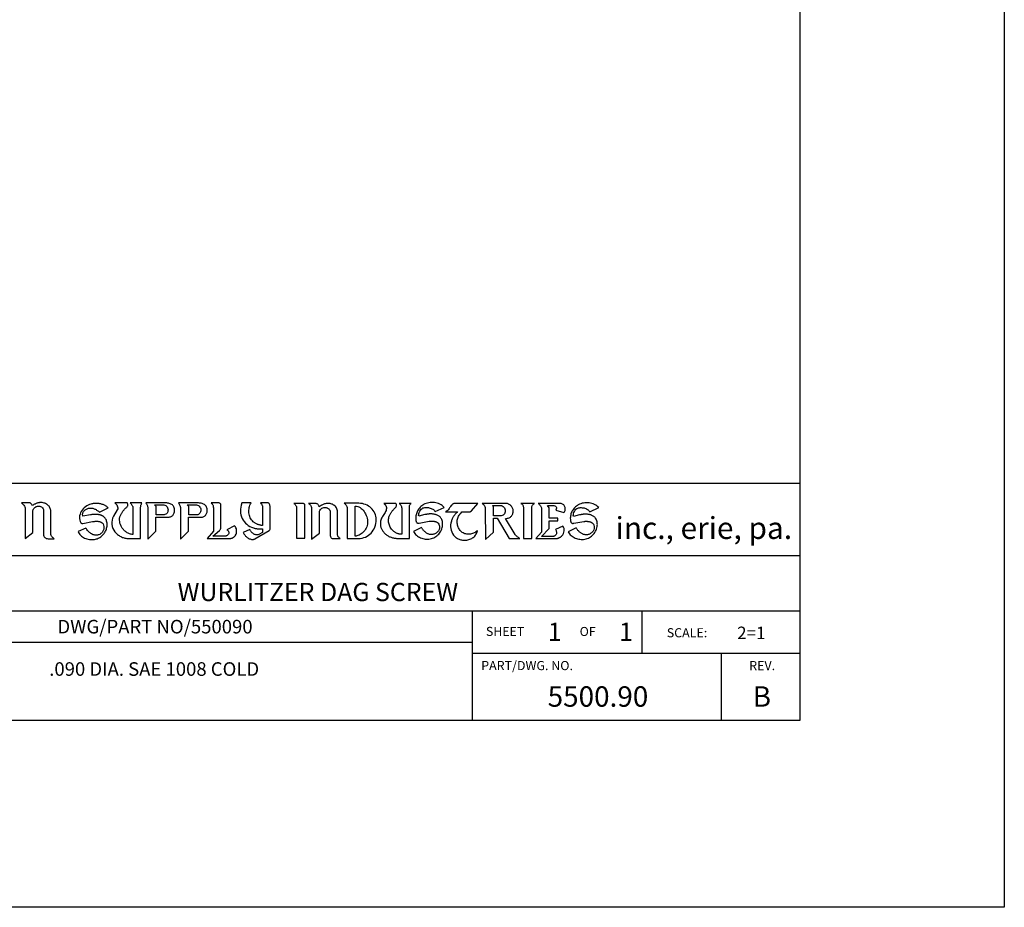
# Model space of a CAD drawing. Extents: x 0 to 5.53, y 0 to 4.25.
# Drawn here: x 3.42 to 5.53, y 0 to 1.9 of the extents above; entities that cross this region are included whole.
import ezdxf
from ezdxf.enums import TextEntityAlignment as Align

# ---------------------------------------------------------------- set-up
doc = ezdxf.new("R2010")
doc.units = 0
doc.header["$LTSCALE"] = 0.25
doc.header["$MEASUREMENT"] = 0
doc.layers.get('0').update_dxf_attribs({"linetype": 'CONTINUOUS'})
doc.layers.add('3', color=3, linetype='CONTINUOUS')
doc.layers.add('4', color=4, linetype='CONTINUOUS')
doc.styles.add('SIMPLEX', font='SIMPLEX.shx')
doc.styles.add('T', font='ROMI____.PFB')

msp = doc.modelspace()

# ---------------------------------------------------------------- linework, layer by layer
for p, q in [((2.515464, 0.908), (5.0875, 0.908)), ((3.023454, 0.753426), (5.0875, 0.753426)), ((3.023454, 0.634457), (5.0875, 0.634457)), ((4.386742, 0.4), (4.386742, 0.634457)), ((4.750002, 0.544419), (4.750002, 0.634457)), ((3.023454, 0.567461), (4.386742, 0.567461)), ((4.386742, 0.544419), (5.0875, 0.544419)), ((4.919877, 0.4), (4.919877, 0.544419))]:
    msp.add_line(p, q)
at = {"layer": '4'}
for p, q in [((5.525, 4.25), (5.525, 0)), ((5.0875, 3.85), (5.0875, 0.4)), ((5.0875, 0.4), (0.4375, 0.4)), ((5.525, 0), (0, 0))]:
    msp.add_line(p, q, dxfattribs=at)
at = {"layer": '4', "color": 4, "linetype": 'Continuous'}
for points in [[(3.491516, 0.789262), (3.490359, 0.789985), (3.48913, 0.790853), (3.487828, 0.791938), (3.486671, 0.793167), (3.485586, 0.794541), (3.484718, 0.796204), (3.48414, 0.798012), (3.483923, 0.800109), (3.483923, 0.848054), (3.483778, 0.850079), (3.483489, 0.851959), (3.482911, 0.853767), (3.482187, 0.85543), (3.48132, 0.857094), (3.480235, 0.85854), (3.479006, 0.859914), (3.477632, 0.861216), (3.476185, 0.862373), (3.474594, 0.863385), (3.472931, 0.864253), (3.471268, 0.865048), (3.46946, 0.865627), (3.467652, 0.866061), (3.465772, 0.866422), (3.463892, 0.866567), (3.46259, 0.866567), (3.461288, 0.866567), (3.460059, 0.866422), (3.458757, 0.866278), (3.457528, 0.866061), (3.456226, 0.865699), (3.454997, 0.865337), (3.453768, 0.864976), (3.452538, 0.86447), (3.451381, 0.863963), (3.450224, 0.863385), (3.449067, 0.862806), (3.44791, 0.862083), (3.446826, 0.861432), (3.445741, 0.860709), (3.444728, 0.859914), (3.444294, 0.860926), (3.443716, 0.862011), (3.442921, 0.863023), (3.442053, 0.863963), (3.441185, 0.864759), (3.440317, 0.86541), (3.439522, 0.865844), (3.438943, 0.865988), (3.421226, 0.865988), (3.422311, 0.864976), (3.42354, 0.863819), (3.424914, 0.862445), (3.426216, 0.860854), (3.427445, 0.859046), (3.428385, 0.857166), (3.429108, 0.855069), (3.429325, 0.852899), (3.429325, 0.789335), (3.445596, 0.802496), (3.445596, 0.848488), (3.445668, 0.849645), (3.445885, 0.85073), (3.446319, 0.851742), (3.446826, 0.852755), (3.447404, 0.853767), (3.448127, 0.854635), (3.448995, 0.855503), (3.449863, 0.856298), (3.450875, 0.856949), (3.451888, 0.857527), (3.452972, 0.858106), (3.454057, 0.858468), (3.455214, 0.858829), (3.456371, 0.858974), (3.457456, 0.859118), (3.458613, 0.859046), (3.460421, 0.858757), (3.462156, 0.858178), (3.46382, 0.857383), (3.465266, 0.856298), (3.466495, 0.854996), (3.467435, 0.853478), (3.468014, 0.85167), (3.468231, 0.849645), (3.468231, 0.798302), (3.468448, 0.796421), (3.469026, 0.794686), (3.469894, 0.793167), (3.471123, 0.791866), (3.47257, 0.790781), (3.474233, 0.789913), (3.476041, 0.789407), (3.477993, 0.789262), (3.491516, 0.789262)], [(4.65679, 0.85572), (4.654837, 0.857744), (4.65274, 0.859552), (4.650354, 0.861143), (4.647823, 0.862589), (4.645147, 0.863747), (4.642399, 0.864687), (4.639507, 0.86541), (4.636542, 0.865916), (4.633505, 0.866133), (4.630467, 0.866205), (4.62743, 0.866061), (4.624393, 0.865627), (4.621428, 0.864976), (4.618535, 0.864108), (4.615787, 0.863023), (4.613112, 0.861722), (4.611087, 0.860492), (4.609207, 0.859118), (4.607399, 0.857672), (4.605736, 0.856081), (4.604145, 0.854346), (4.602698, 0.852465), (4.601324, 0.850585), (4.600167, 0.84856), (4.599083, 0.846463), (4.598143, 0.844294), (4.597419, 0.842124), (4.596841, 0.839883), (4.596407, 0.837569), (4.596118, 0.835254), (4.596045, 0.83294), (4.59619, 0.830626), (4.596262, 0.829397), (4.596407, 0.82824), (4.596552, 0.827011), (4.596841, 0.825854), (4.597275, 0.824769), (4.597781, 0.823756), (4.598576, 0.822961), (4.599517, 0.822382), (4.59995, 0.822165), (4.600384, 0.822021), (4.600891, 0.822021), (4.601324, 0.822021), (4.601831, 0.822021), (4.602337, 0.822093), (4.602915, 0.822238), (4.603566, 0.82231), (4.625044, 0.82607), (4.625984, 0.826215), (4.626996, 0.826287), (4.627936, 0.826432), (4.628949, 0.826432), (4.629889, 0.826504), (4.630901, 0.826504), (4.631841, 0.826432), (4.632854, 0.82636), (4.633794, 0.826287), (4.634806, 0.826143), (4.635746, 0.825998), (4.636686, 0.825781), (4.637626, 0.825564), (4.638567, 0.825347), (4.639507, 0.825058), (4.640374, 0.824697), (4.642544, 0.823539), (4.644352, 0.821949), (4.645653, 0.820068), (4.646593, 0.817899), (4.6471, 0.815657), (4.647172, 0.813271), (4.646883, 0.810884), (4.64616, 0.808498), (4.645436, 0.806979), (4.644641, 0.805533), (4.643629, 0.804231), (4.642544, 0.803002), (4.641387, 0.801845), (4.640085, 0.800833), (4.638639, 0.799965), (4.637193, 0.799169), (4.635674, 0.798519), (4.634155, 0.798085), (4.632492, 0.797723), (4.630901, 0.797506), (4.62931, 0.797434), (4.627647, 0.797578), (4.626056, 0.797868), (4.624465, 0.798374), (4.623163, 0.79888), (4.621934, 0.799459), (4.620705, 0.800037), (4.619548, 0.80076), (4.618391, 0.801483), (4.617306, 0.802279), (4.616294, 0.803147), (4.615209, 0.804087), (4.614269, 0.805027), (4.613329, 0.805967), (4.612389, 0.806979), (4.611521, 0.808064), (4.610653, 0.809149), (4.609858, 0.810234), (4.609062, 0.811318), (4.608339, 0.812475), (4.591128, 0.804087), (4.592502, 0.801845), (4.594093, 0.799748), (4.595828, 0.797795), (4.597709, 0.79606), (4.599733, 0.794397), (4.601903, 0.79295), (4.604217, 0.791649), (4.606531, 0.790564), (4.60899, 0.789624), (4.611521, 0.788828), (4.614124, 0.78825), (4.616727, 0.787888), (4.619331, 0.787671), (4.621934, 0.787671), (4.624537, 0.787816), (4.627141, 0.78825), (4.629744, 0.788828), (4.632275, 0.789696), (4.634662, 0.790709), (4.637048, 0.791938), (4.63929, 0.793384), (4.641459, 0.794975), (4.643412, 0.796711), (4.645292, 0.798591), (4.647027, 0.800616), (4.648546, 0.802785), (4.64992, 0.805027), (4.651149, 0.807413), (4.652089, 0.809872), (4.652885, 0.812403), (4.653463, 0.815006), (4.653753, 0.81761), (4.653897, 0.819634), (4.653825, 0.821659), (4.653608, 0.823684), (4.653246, 0.825637), (4.652668, 0.827589), (4.651945, 0.829469), (4.651077, 0.831277), (4.649992, 0.833013), (4.649125, 0.834097), (4.648184, 0.835182), (4.647172, 0.836122), (4.646087, 0.836918), (4.644858, 0.837713), (4.643629, 0.838436), (4.642327, 0.839015), (4.641025, 0.839593), (4.639651, 0.840027), (4.638277, 0.840461), (4.636831, 0.840823), (4.635385, 0.841112), (4.633938, 0.841329), (4.632492, 0.841474), (4.631046, 0.841618), (4.629672, 0.841691), (4.628804, 0.841691), (4.627864, 0.841691), (4.626996, 0.841691), (4.626128, 0.841618), (4.625261, 0.841546), (4.624393, 0.841474), (4.623525, 0.841401), (4.622657, 0.841257), (4.621717, 0.841112), (4.620849, 0.840967), (4.619982, 0.840823), (4.619114, 0.84075), (4.618246, 0.840606), (4.617378, 0.840461), (4.616438, 0.840317), (4.61557, 0.840172), (4.602626, 0.83699), (4.602409, 0.838219), (4.602554, 0.8401), (4.602988, 0.842414), (4.603855, 0.845017), (4.60494, 0.84762), (4.606386, 0.850079), (4.608122, 0.852104), (4.610074, 0.853622), (4.61181, 0.854418), (4.613618, 0.855069), (4.615498, 0.85543), (4.617451, 0.85572), (4.619403, 0.855792), (4.621428, 0.855647), (4.62338, 0.85543), (4.625333, 0.854996), (4.627285, 0.854418), (4.629093, 0.853695), (4.630829, 0.852827), (4.632492, 0.851887), (4.634011, 0.850802), (4.635457, 0.849573), (4.636686, 0.848271), (4.637699, 0.846897), (4.65679, 0.85572)]]:
    msp.add_lwpolyline(points, dxfattribs=at)
at = {"layer": '4', "linetype": 'Continuous'}
for points in [[(3.597532, 0.861505), (3.595869, 0.862156), (3.594206, 0.862734), (3.592542, 0.86324), (3.590807, 0.863674), (3.589071, 0.863963), (3.587336, 0.864253), (3.5856, 0.86447), (3.583865, 0.864614), (3.582057, 0.864687), (3.580321, 0.864687), (3.578513, 0.864614), (3.576778, 0.86447), (3.57497, 0.864253), (3.573234, 0.864036), (3.571499, 0.863674), (3.569763, 0.863313), (3.566726, 0.862373), (3.563761, 0.860999), (3.560941, 0.859408), (3.558193, 0.857455), (3.555662, 0.855286), (3.553275, 0.852827), (3.551178, 0.850224), (3.549298, 0.847476), (3.54778, 0.844583), (3.546623, 0.841546), (3.545755, 0.838509), (3.545393, 0.835399), (3.545465, 0.83229), (3.545972, 0.82918), (3.546984, 0.826143), (3.548575, 0.82325), (3.548937, 0.822816), (3.54937, 0.822455), (3.549804, 0.822165), (3.550311, 0.821876), (3.550817, 0.821732), (3.551323, 0.821659), (3.551902, 0.821659), (3.55248, 0.821804), (3.573017, 0.825709), (3.574174, 0.825926), (3.575332, 0.82607), (3.576561, 0.826287), (3.577718, 0.82636), (3.578947, 0.826504), (3.580104, 0.826577), (3.581261, 0.826577), (3.582491, 0.826577), (3.583648, 0.826504), (3.584805, 0.826432), (3.585962, 0.826287), (3.587119, 0.82607), (3.588204, 0.825781), (3.589361, 0.825492), (3.590445, 0.825058), (3.59153, 0.824624), (3.593989, 0.823106), (3.595797, 0.820936), (3.597026, 0.818405), (3.597749, 0.815513), (3.597821, 0.812475), (3.597315, 0.809366), (3.596303, 0.806473), (3.594784, 0.803798), (3.593699, 0.802568), (3.592615, 0.801339), (3.591313, 0.800326), (3.590011, 0.799386), (3.588637, 0.798519), (3.587119, 0.797795), (3.5856, 0.797289), (3.584009, 0.796855), (3.582129, 0.796638), (3.580249, 0.796638), (3.578441, 0.796783), (3.576561, 0.797217), (3.574825, 0.797723), (3.573017, 0.798446), (3.571354, 0.799314), (3.569691, 0.800326), (3.5681, 0.801483), (3.566581, 0.802713), (3.565135, 0.804087), (3.563761, 0.805533), (3.562532, 0.807052), (3.561302, 0.808643), (3.560218, 0.810306), (3.559278, 0.811969), (3.542573, 0.804376), (3.543441, 0.802207), (3.544525, 0.800109), (3.545972, 0.798229), (3.547635, 0.796421), (3.549515, 0.794758), (3.551612, 0.79324), (3.553854, 0.791866), (3.55624, 0.790636), (3.558771, 0.789624), (3.561375, 0.788756), (3.564123, 0.788033), (3.566798, 0.787599), (3.569546, 0.787237), (3.572294, 0.787165), (3.57497, 0.78731), (3.577646, 0.787599), (3.57967, 0.788033), (3.581623, 0.788611), (3.583575, 0.789262), (3.585456, 0.790058), (3.587263, 0.790998), (3.589071, 0.792083), (3.590735, 0.793167), (3.592398, 0.794469), (3.593916, 0.795771), (3.595435, 0.797217), (3.596809, 0.798735), (3.598111, 0.800399), (3.599268, 0.802062), (3.600352, 0.803798), (3.601293, 0.805605), (3.60216, 0.807486), (3.602956, 0.809583), (3.603534, 0.81168), (3.603968, 0.813777), (3.60433, 0.816019), (3.604474, 0.818188), (3.604474, 0.820358), (3.60433, 0.822527), (3.603968, 0.824697), (3.603534, 0.826577), (3.602956, 0.828385), (3.602233, 0.83012), (3.601365, 0.831856), (3.60028, 0.833374), (3.599051, 0.834821), (3.597604, 0.836122), (3.596086, 0.837207), (3.595435, 0.837641), (3.594712, 0.838075), (3.593989, 0.838436), (3.593266, 0.838798), (3.592542, 0.839159), (3.591747, 0.839449), (3.591024, 0.839666), (3.590228, 0.839883), (3.589433, 0.8401), (3.588637, 0.840317), (3.587842, 0.840461), (3.587047, 0.840606), (3.586251, 0.84075), (3.585456, 0.840823), (3.584588, 0.840967), (3.583792, 0.84104), (3.582997, 0.84104), (3.582201, 0.84104), (3.581406, 0.841112), (3.580611, 0.841112), (3.579815, 0.841112), (3.57902, 0.841184), (3.578152, 0.841184), (3.577284, 0.841184), (3.576416, 0.841184), (3.575548, 0.841112), (3.574536, 0.84104), (3.573596, 0.840967), (3.572584, 0.840895), (3.571499, 0.84075), (3.570414, 0.840533), (3.569257, 0.840317), (3.552697, 0.837279), (3.552263, 0.838798), (3.552046, 0.840244), (3.552118, 0.841763), (3.552335, 0.843209), (3.552842, 0.844655), (3.55342, 0.846029), (3.554288, 0.847403), (3.555228, 0.848633), (3.556313, 0.84979), (3.557542, 0.850947), (3.558844, 0.851887), (3.56029, 0.852755), (3.561809, 0.853478), (3.563327, 0.854129), (3.564918, 0.854563), (3.566581, 0.854852), (3.568028, 0.854924), (3.569546, 0.854924), (3.570993, 0.854779), (3.572439, 0.854563), (3.573885, 0.854273), (3.575332, 0.853839), (3.576706, 0.853333), (3.578079, 0.852755), (3.579453, 0.852104), (3.580827, 0.851381), (3.582129, 0.850658), (3.583431, 0.84979), (3.58466, 0.848922), (3.585889, 0.848054), (3.587119, 0.847114), (3.588276, 0.846174), (3.607005, 0.854996), (3.605993, 0.856009), (3.604908, 0.857021), (3.603824, 0.857961), (3.602594, 0.858757), (3.601365, 0.859552), (3.600136, 0.860275), (3.598834, 0.860926), (3.597532, 0.861505)], [(3.654064, 0.865916), (3.656089, 0.863747), (3.656956, 0.862517), (3.65768, 0.861288), (3.65833, 0.860131), (3.658837, 0.859046), (3.65927, 0.857889), (3.65956, 0.856732), (3.659704, 0.855575), (3.659777, 0.854346), (3.659777, 0.798157), (3.657969, 0.798374), (3.656161, 0.798735), (3.654425, 0.799169), (3.65269, 0.799748), (3.651027, 0.800471), (3.649363, 0.801194), (3.6477, 0.802062), (3.646181, 0.803002), (3.644663, 0.804087), (3.643217, 0.805172), (3.641843, 0.806401), (3.640541, 0.807703), (3.639239, 0.809004), (3.638082, 0.81045), (3.636997, 0.811969), (3.635985, 0.813488), (3.634394, 0.81638), (3.633092, 0.819418), (3.63208, 0.822599), (3.631429, 0.825854), (3.63114, 0.82918), (3.631285, 0.832434), (3.631935, 0.835761), (3.63302, 0.838943), (3.633599, 0.840317), (3.63425, 0.841618), (3.634973, 0.84292), (3.635696, 0.844149), (3.636491, 0.845451), (3.637359, 0.84668), (3.638227, 0.847837), (3.639095, 0.849067), (3.640035, 0.850224), (3.640975, 0.851308), (3.641987, 0.852465), (3.643, 0.85355), (3.644012, 0.854635), (3.645097, 0.855647), (3.646109, 0.85666), (3.647194, 0.857672), (3.648062, 0.858684), (3.64864, 0.859842), (3.649002, 0.860999), (3.649002, 0.862228), (3.648857, 0.863313), (3.648423, 0.864397), (3.647917, 0.865265), (3.647194, 0.865916), (3.621305, 0.865916), (3.622535, 0.864759), (3.623908, 0.863313), (3.62521, 0.861577), (3.626295, 0.859697), (3.62709, 0.8576), (3.627452, 0.85543), (3.627163, 0.853261), (3.62615, 0.851164), (3.618196, 0.837279), (3.616243, 0.83323), (3.615014, 0.828963), (3.614435, 0.824552), (3.614508, 0.820068), (3.615231, 0.815585), (3.616677, 0.811318), (3.618702, 0.807269), (3.621377, 0.803653), (3.622679, 0.802207), (3.624053, 0.800833), (3.625499, 0.799459), (3.627018, 0.798157), (3.628537, 0.797), (3.6302, 0.795843), (3.631863, 0.794758), (3.633599, 0.793818), (3.635334, 0.792878), (3.637142, 0.792083), (3.63895, 0.791432), (3.64083, 0.790853), (3.64271, 0.790347), (3.644663, 0.790058), (3.646543, 0.789841), (3.648496, 0.789768), (3.676192, 0.789768), (3.676192, 0.855069), (3.676264, 0.856515), (3.676337, 0.857961), (3.676554, 0.859335), (3.676843, 0.860782), (3.677277, 0.862156), (3.677783, 0.863457), (3.678362, 0.864687), (3.679012, 0.865916), (3.654064, 0.865916)], [(3.72632, 0.865988), (3.687053, 0.865988), (3.68792, 0.864831), (3.688716, 0.86353), (3.689511, 0.862228), (3.690162, 0.860854), (3.690668, 0.859408), (3.691102, 0.857961), (3.691392, 0.856587), (3.691464, 0.855141), (3.691464, 0.788394), (3.709036, 0.805244), (3.709036, 0.835182), (3.732611, 0.835182), (3.734202, 0.835254), (3.735721, 0.835327), (3.737239, 0.835544), (3.738686, 0.835833), (3.740132, 0.836267), (3.741506, 0.836845), (3.742807, 0.837496), (3.743965, 0.838292), (3.745122, 0.839232), (3.746062, 0.840389), (3.746929, 0.841618), (3.747653, 0.843064), (3.748159, 0.844728), (3.748593, 0.846536), (3.74881, 0.84856), (3.74881, 0.850802), (3.748593, 0.853189), (3.748159, 0.855286), (3.747436, 0.857166), (3.746568, 0.858829), (3.745411, 0.860275), (3.744181, 0.861505), (3.742735, 0.862589), (3.741144, 0.863457), (3.739481, 0.86418), (3.737673, 0.864759), (3.735865, 0.865193), (3.733985, 0.865482), (3.732033, 0.865771), (3.73008, 0.865916), (3.7282, 0.865988), (3.72632, 0.865988)], [(3.796328, 0.865771), (3.757061, 0.865771), (3.757929, 0.864614), (3.758797, 0.863313), (3.75952, 0.862011), (3.760171, 0.860637), (3.76075, 0.859191), (3.761183, 0.857744), (3.761473, 0.85637), (3.761545, 0.854924), (3.761545, 0.788178), (3.779045, 0.805027), (3.779045, 0.834965), (3.80262, 0.834965), (3.804138, 0.835038), (3.805729, 0.83511), (3.807176, 0.835327), (3.808694, 0.835616), (3.810068, 0.83605), (3.811442, 0.836628), (3.812744, 0.837279), (3.813973, 0.838075), (3.815058, 0.839015), (3.815998, 0.840172), (3.816866, 0.841401), (3.817589, 0.842848), (3.818095, 0.844511), (3.818529, 0.846319), (3.818746, 0.848343), (3.818746, 0.850585), (3.818529, 0.852972), (3.818095, 0.855141), (3.817372, 0.857021), (3.816504, 0.858684), (3.815347, 0.860131), (3.814118, 0.86136), (3.812672, 0.862373), (3.811153, 0.86324), (3.809417, 0.863963), (3.807682, 0.864542), (3.805874, 0.864976), (3.803994, 0.865265), (3.802041, 0.865554), (3.800089, 0.865699), (3.798209, 0.865771), (3.796328, 0.865771)], [(3.860906, 0.808498), (3.862135, 0.807775), (3.863148, 0.806835), (3.864015, 0.805678), (3.864666, 0.804376), (3.865028, 0.80293), (3.8651, 0.801483), (3.864883, 0.800109), (3.864305, 0.798735), (3.863654, 0.79794), (3.863003, 0.797217), (3.862208, 0.796566), (3.86134, 0.795988), (3.8604, 0.795554), (3.859387, 0.795192), (3.858303, 0.794975), (3.857218, 0.794903), (3.830823, 0.794903), (3.845069, 0.806979), (3.845937, 0.807775), (3.846588, 0.80857), (3.847166, 0.809293), (3.847528, 0.810017), (3.847817, 0.81074), (3.847962, 0.811535), (3.848106, 0.812258), (3.848106, 0.813054), (3.848106, 0.860999), (3.847962, 0.862011), (3.847672, 0.863023), (3.847166, 0.863819), (3.846515, 0.864542), (3.84572, 0.865121), (3.844852, 0.865554), (3.84384, 0.865844), (3.842827, 0.865916), (3.827207, 0.865916), (3.828292, 0.864831), (3.829232, 0.863819), (3.830027, 0.862662), (3.830678, 0.861505), (3.831257, 0.860203), (3.831618, 0.858829), (3.831835, 0.857238), (3.831908, 0.85543), (3.831908, 0.805388), (3.819036, 0.789768), (3.867703, 0.789768), (3.868499, 0.789841), (3.869367, 0.789913), (3.870162, 0.790058), (3.87103, 0.790347), (3.871898, 0.790636), (3.872693, 0.790998), (3.873489, 0.791359), (3.874284, 0.791793), (3.87508, 0.792299), (3.875803, 0.792806), (3.876526, 0.793384), (3.877249, 0.793963), (3.877828, 0.794541), (3.878478, 0.795192), (3.878985, 0.795843), (3.879491, 0.796494), (3.880648, 0.798808), (3.881371, 0.801411), (3.881733, 0.804304), (3.88166, 0.807269), (3.881154, 0.810089), (3.880286, 0.812692), (3.879057, 0.814862), (3.877394, 0.816525), (3.860906, 0.808498)], [(3.948049, 0.865988), (3.932646, 0.865988), (3.933731, 0.864831), (3.934671, 0.863674), (3.935394, 0.862517), (3.936045, 0.861432), (3.936551, 0.860348), (3.936913, 0.859263), (3.937202, 0.858106), (3.937275, 0.856949), (3.937275, 0.817465), (3.935973, 0.81761), (3.934599, 0.817827), (3.933297, 0.818044), (3.931923, 0.818333), (3.930622, 0.818694), (3.929248, 0.819056), (3.927946, 0.81949), (3.926644, 0.819924), (3.925415, 0.82043), (3.924113, 0.821008), (3.922956, 0.821587), (3.921727, 0.822238), (3.92057, 0.822961), (3.919413, 0.823684), (3.918328, 0.824552), (3.917316, 0.82542), (3.915435, 0.8273), (3.913772, 0.829397), (3.912326, 0.831639), (3.911024, 0.834097), (3.910012, 0.836556), (3.909144, 0.839232), (3.908566, 0.841907), (3.908204, 0.844655), (3.907987, 0.847403), (3.907987, 0.850224), (3.908276, 0.852972), (3.90871, 0.85572), (3.909361, 0.858468), (3.910301, 0.861071), (3.911386, 0.863602), (3.912688, 0.865988), (3.892946, 0.865988), (3.891499, 0.86136), (3.890487, 0.856877), (3.889981, 0.852393), (3.889908, 0.848127), (3.890198, 0.843932), (3.890993, 0.839955), (3.89215, 0.836122), (3.893669, 0.832434), (3.895621, 0.829035), (3.897863, 0.825781), (3.900466, 0.822816), (3.903359, 0.820068), (3.906613, 0.817682), (3.910156, 0.815513), (3.913917, 0.813705), (3.917966, 0.812186), (3.919124, 0.811824), (3.920353, 0.811535), (3.921582, 0.811246), (3.922884, 0.810957), (3.924113, 0.81074), (3.925415, 0.810595), (3.926644, 0.810378), (3.927946, 0.810306), (3.929175, 0.810161), (3.930405, 0.810089), (3.931634, 0.810017), (3.932791, 0.810017), (3.933948, 0.810017), (3.935033, 0.810017), (3.936118, 0.810089), (3.93713, 0.810161), (3.93713, 0.802496), (3.929248, 0.798085), (3.927657, 0.797723), (3.926066, 0.797506), (3.924475, 0.797506), (3.923029, 0.797723), (3.92151, 0.798012), (3.920136, 0.798519), (3.918834, 0.799169), (3.917533, 0.799893), (3.916303, 0.80076), (3.915146, 0.8017), (3.914061, 0.802785), (3.913049, 0.80387), (3.912109, 0.805099), (3.911241, 0.806329), (3.910446, 0.807558), (3.909795, 0.80886), (3.89591, 0.802424), (3.896561, 0.801194), (3.897357, 0.799965), (3.898152, 0.798663), (3.89902, 0.797434), (3.900032, 0.796204), (3.901045, 0.794975), (3.902202, 0.79389), (3.903359, 0.792733), (3.904588, 0.791721), (3.905962, 0.790781), (3.907409, 0.789985), (3.908855, 0.78919), (3.910446, 0.788611), (3.912037, 0.788105), (3.913772, 0.787744), (3.91558, 0.787599), (3.916159, 0.787599), (3.916737, 0.787671), (3.917388, 0.787744), (3.918039, 0.787816), (3.918617, 0.787961), (3.919268, 0.788178), (3.919847, 0.788394), (3.920425, 0.788611), (3.951738, 0.807052), (3.952461, 0.80763), (3.952967, 0.808426), (3.953184, 0.809366), (3.953256, 0.810378), (3.953256, 0.858829), (3.953112, 0.860492), (3.952822, 0.862011), (3.952316, 0.86324), (3.951665, 0.864253), (3.95087, 0.864976), (3.94993, 0.865554), (3.94899, 0.865844), (3.948049, 0.865988)], [(4.023484, 0.864614), (4.004393, 0.864614), (4.005333, 0.863963), (4.006273, 0.863096), (4.007213, 0.862228), (4.008009, 0.861216), (4.008732, 0.860203), (4.00931, 0.859046), (4.009672, 0.857889), (4.009817, 0.85666), (4.009817, 0.790058), (4.027823, 0.790058), (4.027823, 0.860275), (4.027751, 0.861288), (4.027534, 0.862156), (4.0271, 0.862879), (4.026594, 0.86353), (4.025943, 0.863963), (4.02522, 0.864325), (4.024424, 0.864542), (4.023484, 0.864614)], [(4.103591, 0.789768), (4.102434, 0.790564), (4.101277, 0.791359), (4.100264, 0.792299), (4.099397, 0.79324), (4.098674, 0.794324), (4.098095, 0.795554), (4.097733, 0.796855), (4.097589, 0.798229), (4.097589, 0.845162), (4.097589, 0.847114), (4.097444, 0.849067), (4.097155, 0.851164), (4.096576, 0.853189), (4.095709, 0.855286), (4.094335, 0.857238), (4.092527, 0.859191), (4.090068, 0.861071), (4.088549, 0.862011), (4.086958, 0.862806), (4.085368, 0.863457), (4.083632, 0.864036), (4.081896, 0.864397), (4.080161, 0.864614), (4.078425, 0.864759), (4.076617, 0.864759), (4.074882, 0.864614), (4.073146, 0.864397), (4.071483, 0.864108), (4.06982, 0.863674), (4.068301, 0.863168), (4.066783, 0.862517), (4.065336, 0.861866), (4.064035, 0.861071), (4.063312, 0.860709), (4.062661, 0.860348), (4.061938, 0.859986), (4.061287, 0.859552), (4.060636, 0.859046), (4.059913, 0.85854), (4.059262, 0.857889), (4.058466, 0.857238), (4.058105, 0.858612), (4.057526, 0.859842), (4.056876, 0.860926), (4.05608, 0.861939), (4.055212, 0.862806), (4.054272, 0.86353), (4.053332, 0.86418), (4.05232, 0.864687), (4.03576, 0.864687), (4.037278, 0.863602), (4.03858, 0.862373), (4.039665, 0.861071), (4.040605, 0.859552), (4.041328, 0.857961), (4.041834, 0.856153), (4.042196, 0.854273), (4.042268, 0.852176), (4.042268, 0.787961), (4.059117, 0.800977), (4.059117, 0.845451), (4.059407, 0.847837), (4.06013, 0.849934), (4.061214, 0.851742), (4.062661, 0.853261), (4.064324, 0.85449), (4.066132, 0.855358), (4.068084, 0.855937), (4.070037, 0.856153), (4.071194, 0.856153), (4.072351, 0.856009), (4.073436, 0.855792), (4.07452, 0.855503), (4.075533, 0.855141), (4.076545, 0.854635), (4.077485, 0.854129), (4.078353, 0.853478), (4.079221, 0.852827), (4.079944, 0.852104), (4.080522, 0.851236), (4.081101, 0.850441), (4.081535, 0.849501), (4.081824, 0.84856), (4.082041, 0.847548), (4.082113, 0.846463), (4.082113, 0.796855), (4.082186, 0.795698), (4.08233, 0.794469), (4.082692, 0.793312), (4.083198, 0.792155), (4.083994, 0.791215), (4.085006, 0.790419), (4.08638, 0.789913), (4.088116, 0.789768), (4.103591, 0.789768)], [(4.143627, 0.864976), (4.111592, 0.864976), (4.112604, 0.864397), (4.113761, 0.863602), (4.114846, 0.862445), (4.11593, 0.861143), (4.116871, 0.859625), (4.117666, 0.857889), (4.1181, 0.856081), (4.118317, 0.854129), (4.118317, 0.789768), (4.142325, 0.789768), (4.146375, 0.789985), (4.15028, 0.790564), (4.15404, 0.791504), (4.157584, 0.792806), (4.16091, 0.794469), (4.164092, 0.796494), (4.166985, 0.798735), (4.16966, 0.801339), (4.172047, 0.804159), (4.174216, 0.807269), (4.176096, 0.810595), (4.177615, 0.814139), (4.178844, 0.817899), (4.179785, 0.821804), (4.180291, 0.825926), (4.180508, 0.830192), (4.180363, 0.833808), (4.179785, 0.837279), (4.178844, 0.840606), (4.177543, 0.843788), (4.175952, 0.846897), (4.174072, 0.849717), (4.171902, 0.852393), (4.169443, 0.854852), (4.16684, 0.857094), (4.163948, 0.859118), (4.16091, 0.860854), (4.157656, 0.8623), (4.15433, 0.863457), (4.150859, 0.864325), (4.147243, 0.864831), (4.143627, 0.864976)], [(4.229399, 0.864759), (4.230917, 0.863674), (4.232147, 0.862445), (4.233159, 0.861071), (4.233882, 0.859625), (4.234461, 0.858106), (4.234822, 0.856515), (4.235039, 0.854779), (4.235112, 0.852972), (4.235112, 0.798663), (4.23381, 0.798663), (4.232508, 0.798735), (4.231207, 0.79888), (4.229977, 0.799097), (4.228675, 0.799386), (4.227446, 0.799748), (4.226217, 0.800182), (4.22506, 0.800616), (4.22383, 0.801194), (4.222673, 0.801773), (4.221589, 0.802424), (4.220504, 0.803147), (4.219419, 0.803942), (4.218334, 0.804738), (4.217322, 0.805605), (4.216382, 0.806473), (4.214719, 0.808136), (4.2132, 0.809944), (4.211826, 0.811824), (4.210597, 0.813849), (4.209512, 0.815946), (4.208644, 0.818044), (4.207921, 0.820285), (4.207415, 0.822527), (4.207126, 0.824624), (4.206909, 0.826721), (4.206909, 0.828891), (4.207053, 0.830988), (4.207343, 0.833085), (4.207777, 0.835182), (4.208427, 0.837207), (4.209295, 0.839159), (4.209946, 0.840389), (4.210597, 0.841618), (4.211248, 0.842775), (4.211971, 0.843932), (4.212622, 0.845089), (4.213345, 0.846174), (4.21414, 0.847259), (4.214936, 0.848271), (4.215731, 0.849356), (4.216527, 0.850368), (4.217394, 0.851381), (4.218262, 0.852393), (4.219202, 0.853333), (4.220142, 0.854346), (4.221082, 0.855286), (4.222095, 0.856298), (4.222963, 0.857311), (4.223541, 0.858395), (4.223903, 0.85948), (4.223975, 0.860565), (4.223903, 0.861649), (4.223686, 0.862734), (4.223324, 0.863747), (4.222818, 0.864759), (4.196857, 0.864759), (4.197435, 0.864253), (4.198014, 0.863747), (4.198593, 0.86324), (4.199171, 0.862662), (4.199677, 0.862083), (4.200183, 0.861432), (4.200617, 0.860782), (4.201051, 0.860131), (4.201919, 0.858178), (4.202353, 0.856081), (4.202353, 0.853912), (4.202064, 0.851742), (4.201485, 0.849428), (4.200545, 0.847186), (4.19946, 0.845089), (4.198231, 0.843064), (4.196929, 0.84104), (4.195555, 0.839087), (4.194181, 0.837062), (4.192952, 0.835038), (4.19194, 0.833013), (4.191072, 0.830988), (4.190421, 0.828818), (4.189915, 0.826649), (4.189625, 0.82448), (4.189481, 0.822238), (4.189481, 0.819996), (4.189698, 0.817754), (4.189987, 0.816308), (4.190276, 0.814862), (4.19071, 0.813415), (4.191216, 0.812041), (4.191795, 0.810667), (4.192446, 0.809366), (4.193097, 0.807992), (4.193892, 0.806762), (4.194688, 0.805533), (4.195555, 0.804304), (4.196495, 0.803147), (4.197508, 0.80199), (4.19852, 0.800905), (4.199533, 0.79982), (4.200617, 0.798808), (4.201774, 0.797868), (4.203076, 0.796855), (4.204522, 0.795915), (4.205969, 0.795047), (4.207487, 0.794252), (4.209078, 0.793529), (4.210669, 0.792878), (4.212332, 0.792227), (4.213996, 0.791721), (4.215659, 0.791287), (4.217322, 0.790853), (4.219058, 0.790492), (4.220793, 0.790275), (4.222456, 0.790058), (4.224192, 0.789913), (4.225855, 0.789768), (4.227518, 0.789768), (4.251744, 0.789768), (4.251744, 0.855647), (4.251744, 0.856804), (4.251744, 0.857961), (4.251889, 0.859191), (4.252106, 0.86042), (4.252539, 0.861577), (4.253118, 0.862662), (4.253986, 0.863747), (4.255143, 0.864759), (4.229399, 0.864759)], [(4.325728, 0.856226), (4.323776, 0.858251), (4.321679, 0.860131), (4.319292, 0.861722), (4.316761, 0.863096), (4.314085, 0.864253), (4.311338, 0.865193), (4.308373, 0.865916), (4.305408, 0.866422), (4.302443, 0.866711), (4.299406, 0.866784), (4.296296, 0.866567), (4.293331, 0.866205), (4.290366, 0.865554), (4.287474, 0.864687), (4.284726, 0.86353), (4.28205, 0.862228), (4.280025, 0.860999), (4.278145, 0.859697), (4.276337, 0.858178), (4.274674, 0.856587), (4.273083, 0.854852), (4.271637, 0.853044), (4.270335, 0.851091), (4.269106, 0.849067), (4.268093, 0.847042), (4.267153, 0.844872), (4.26643, 0.842631), (4.265851, 0.840389), (4.265418, 0.838147), (4.265201, 0.835833), (4.265056, 0.833447), (4.265201, 0.831133), (4.265273, 0.829975), (4.265418, 0.828746), (4.265562, 0.827589), (4.265851, 0.826432), (4.266213, 0.825347), (4.266792, 0.824335), (4.267515, 0.823539), (4.268455, 0.822961), (4.268889, 0.822744), (4.269323, 0.822599), (4.269829, 0.822527), (4.270263, 0.822527), (4.270769, 0.822599), (4.271275, 0.822599), (4.271781, 0.822744), (4.272432, 0.822816), (4.29391, 0.826577), (4.29485, 0.826721), (4.295862, 0.826866), (4.296802, 0.826938), (4.297815, 0.827011), (4.298755, 0.827011), (4.299767, 0.827011), (4.300707, 0.827011), (4.30172, 0.826938), (4.30266, 0.826866), (4.303672, 0.826721), (4.304612, 0.826577), (4.305552, 0.82636), (4.306565, 0.826143), (4.307505, 0.825854), (4.308373, 0.825564), (4.309313, 0.825203), (4.311482, 0.824046), (4.313218, 0.822455), (4.314592, 0.820575), (4.315459, 0.818477), (4.315966, 0.816163), (4.31611, 0.813777), (4.315821, 0.811391), (4.315098, 0.809077), (4.314375, 0.807558), (4.313579, 0.806112), (4.312567, 0.80481), (4.311482, 0.803581), (4.310253, 0.802424), (4.308951, 0.801411), (4.307577, 0.800543), (4.306131, 0.799748), (4.304612, 0.799097), (4.303021, 0.798591), (4.30143, 0.798229), (4.299839, 0.798085), (4.298176, 0.798012), (4.296513, 0.798157), (4.294922, 0.798446), (4.293331, 0.79888), (4.292029, 0.799386), (4.2908, 0.799965), (4.289643, 0.800543), (4.288486, 0.801266), (4.287329, 0.80199), (4.286244, 0.802857), (4.28516, 0.803653), (4.284147, 0.804593), (4.283207, 0.805533), (4.282195, 0.806545), (4.281327, 0.807558), (4.280459, 0.80857), (4.279591, 0.809655), (4.278796, 0.810812), (4.278, 0.811897), (4.277277, 0.813054), (4.260139, 0.804593), (4.261513, 0.802351), (4.263104, 0.800326), (4.264839, 0.798374), (4.266719, 0.796566), (4.268744, 0.794975), (4.270914, 0.793529), (4.273155, 0.792227), (4.275542, 0.791142), (4.278, 0.790202), (4.280459, 0.789407), (4.283062, 0.788828), (4.285666, 0.788394), (4.288269, 0.788178), (4.290872, 0.788178), (4.293476, 0.788394), (4.296079, 0.788756), (4.298682, 0.789407), (4.301213, 0.790202), (4.3036, 0.791215), (4.305986, 0.792516), (4.308228, 0.79389), (4.310325, 0.795481), (4.31235, 0.797217), (4.31423, 0.799169), (4.315893, 0.801194), (4.317484, 0.803291), (4.318858, 0.805605), (4.320015, 0.807992), (4.321028, 0.810378), (4.321823, 0.812909), (4.322402, 0.815513), (4.322691, 0.818188), (4.322763, 0.820213), (4.322691, 0.822238), (4.322474, 0.82419), (4.322112, 0.826215), (4.321534, 0.828095), (4.320883, 0.829975), (4.320015, 0.831783), (4.318931, 0.833519), (4.318063, 0.834676), (4.317123, 0.835688), (4.31611, 0.836628), (4.314953, 0.837496), (4.313796, 0.838292), (4.312567, 0.838943), (4.311265, 0.839593), (4.309891, 0.8401), (4.308517, 0.840606), (4.307143, 0.840967), (4.305697, 0.841329), (4.304323, 0.841618), (4.302877, 0.841835), (4.30143, 0.84198), (4.299984, 0.842124), (4.29861, 0.842197), (4.297742, 0.842269), (4.296802, 0.842269), (4.295934, 0.842197), (4.295067, 0.842197), (4.294199, 0.842124), (4.293259, 0.842052), (4.292391, 0.841907), (4.291523, 0.841835), (4.290655, 0.841691), (4.289788, 0.841546), (4.288848, 0.841401), (4.28798, 0.841257), (4.287112, 0.841112), (4.286244, 0.840967), (4.285304, 0.840823), (4.284436, 0.840678), (4.271564, 0.837569), (4.271275, 0.838798), (4.27142, 0.840678), (4.271926, 0.842992), (4.272721, 0.845596), (4.273878, 0.848199), (4.275325, 0.850658), (4.276988, 0.852682), (4.27894, 0.854201), (4.280676, 0.854996), (4.282484, 0.855575), (4.284364, 0.856009), (4.286317, 0.856226), (4.288269, 0.856298), (4.290294, 0.856226), (4.292246, 0.855937), (4.294199, 0.855503), (4.296151, 0.854924), (4.297959, 0.854201), (4.299767, 0.853406), (4.30143, 0.852465), (4.302949, 0.851381), (4.304323, 0.850151), (4.305552, 0.84885), (4.306637, 0.847476), (4.325728, 0.856226)], [(4.342206, 0.861288), (4.340976, 0.859986), (4.339819, 0.858468), (4.338807, 0.856877), (4.337722, 0.855213), (4.336637, 0.853622), (4.33548, 0.852032), (4.334323, 0.850585), (4.332949, 0.849356), (4.332443, 0.848994), (4.331937, 0.848633), (4.331431, 0.848271), (4.330925, 0.84791), (4.330418, 0.847548), (4.32984, 0.847186), (4.329261, 0.846825), (4.328538, 0.846463), (4.354788, 0.846463), (4.353631, 0.845523), (4.352547, 0.844583), (4.351534, 0.843643), (4.350522, 0.842631), (4.349582, 0.841546), (4.348642, 0.840461), (4.347774, 0.839376), (4.346978, 0.838219), (4.346111, 0.83699), (4.345388, 0.835688), (4.344664, 0.834314), (4.343941, 0.83294), (4.343218, 0.831422), (4.342567, 0.829903), (4.341916, 0.82824), (4.341338, 0.826504), (4.340326, 0.822672), (4.339747, 0.818839), (4.339675, 0.814934), (4.340036, 0.811029), (4.340832, 0.807269), (4.342133, 0.803581), (4.343797, 0.800109), (4.345966, 0.796928), (4.347051, 0.795626), (4.34828, 0.794397), (4.349654, 0.793167), (4.351173, 0.792083), (4.352691, 0.790998), (4.354355, 0.789985), (4.35609, 0.789118), (4.357898, 0.788322), (4.359706, 0.787599), (4.361586, 0.786948), (4.363394, 0.786442), (4.365274, 0.78608), (4.367154, 0.785791), (4.368962, 0.785719), (4.37077, 0.785719), (4.372506, 0.785863), (4.374675, 0.786225), (4.376845, 0.786659), (4.378942, 0.787237), (4.380966, 0.787961), (4.382991, 0.788756), (4.384871, 0.789696), (4.386752, 0.790781), (4.388415, 0.79201), (4.390078, 0.793384), (4.391524, 0.79483), (4.392898, 0.796421), (4.394128, 0.798157), (4.395212, 0.800037), (4.39608, 0.80199), (4.396803, 0.804159), (4.397382, 0.806401), (4.395791, 0.805027), (4.394128, 0.803798), (4.39232, 0.80264), (4.390512, 0.8017), (4.388632, 0.800833), (4.386679, 0.800109), (4.384655, 0.799531), (4.38263, 0.799097), (4.380605, 0.798808), (4.378508, 0.798735), (4.376483, 0.798735), (4.374458, 0.798952), (4.372433, 0.799314), (4.370481, 0.799893), (4.368528, 0.800616), (4.366648, 0.801483), (4.36484, 0.80264), (4.363177, 0.80387), (4.361658, 0.805316), (4.360212, 0.806835), (4.358983, 0.80857), (4.357826, 0.810306), (4.356886, 0.812186), (4.356018, 0.814139), (4.355295, 0.816163), (4.354788, 0.818188), (4.354355, 0.820285), (4.354065, 0.822455), (4.353921, 0.824552), (4.353921, 0.826721), (4.354065, 0.828891), (4.354355, 0.830988), (4.35515, 0.833447), (4.356018, 0.835616), (4.356958, 0.837641), (4.358043, 0.839521), (4.3592, 0.841329), (4.360574, 0.842992), (4.362165, 0.844728), (4.363972, 0.846391), (4.377712, 0.846391), (4.378508, 0.846391), (4.379448, 0.846536), (4.38046, 0.84668), (4.381473, 0.846969), (4.382485, 0.847259), (4.383353, 0.847693), (4.384148, 0.848127), (4.384727, 0.848705), (4.397888, 0.864759), (4.35045, 0.864759), (4.349076, 0.864687), (4.347919, 0.864614), (4.346834, 0.864397), (4.345894, 0.864036), (4.344954, 0.863602), (4.344086, 0.863023), (4.343146, 0.862228), (4.342206, 0.861288)], [(4.457254, 0.832579), (4.459351, 0.832723), (4.461376, 0.833013), (4.463184, 0.833447), (4.464847, 0.834025), (4.466294, 0.834748), (4.467668, 0.835544), (4.468897, 0.836484), (4.469982, 0.837569), (4.470922, 0.838726), (4.471717, 0.839955), (4.472368, 0.841257), (4.472874, 0.842703), (4.473308, 0.844149), (4.473597, 0.845668), (4.473742, 0.847259), (4.473814, 0.848922), (4.473742, 0.850441), (4.473453, 0.851959), (4.473091, 0.853406), (4.472513, 0.854852), (4.471862, 0.856226), (4.470994, 0.857527), (4.470126, 0.858757), (4.469042, 0.859914), (4.467957, 0.860926), (4.466728, 0.861866), (4.465426, 0.862662), (4.464052, 0.863385), (4.462678, 0.863963), (4.461232, 0.864325), (4.459713, 0.864614), (4.458194, 0.864687), (4.407502, 0.864687), (4.408225, 0.864108), (4.408876, 0.86353), (4.409526, 0.862879), (4.410105, 0.8623), (4.410684, 0.861722), (4.411262, 0.860999), (4.411768, 0.860275), (4.412274, 0.859408), (4.412998, 0.857817), (4.413576, 0.855937), (4.413938, 0.854129), (4.414082, 0.852682), (4.414155, 0.787671), (4.431583, 0.80293), (4.431583, 0.833085), (4.439248, 0.833157), (4.465354, 0.789913), (4.487843, 0.789768), (4.486469, 0.790564), (4.485096, 0.791504), (4.483794, 0.792444), (4.482564, 0.793529), (4.481335, 0.794541), (4.480178, 0.795698), (4.479021, 0.796855), (4.477864, 0.798085), (4.457254, 0.832579)], [(4.490127, 0.864759), (4.491501, 0.864036), (4.492658, 0.863168), (4.49367, 0.862156), (4.494393, 0.860999), (4.494972, 0.859697), (4.495406, 0.858323), (4.495623, 0.856804), (4.495695, 0.855213), (4.495695, 0.789768), (4.513484, 0.789768), (4.513484, 0.85543), (4.513557, 0.856949), (4.513918, 0.858251), (4.514352, 0.859552), (4.515075, 0.860709), (4.515871, 0.861794), (4.516883, 0.862879), (4.517968, 0.863819), (4.51927, 0.864759), (4.490127, 0.864759)], [(4.574639, 0.864687), (4.527273, 0.864687), (4.528574, 0.863674), (4.529876, 0.862517), (4.531033, 0.861216), (4.532118, 0.859914), (4.532985, 0.858395), (4.533636, 0.856877), (4.53407, 0.855141), (4.534287, 0.853406), (4.534287, 0.803147), (4.522066, 0.789768), (4.565672, 0.789768), (4.56654, 0.789768), (4.567407, 0.789913), (4.568275, 0.789985), (4.569071, 0.790202), (4.569938, 0.790419), (4.570806, 0.790709), (4.571602, 0.790998), (4.572469, 0.791432), (4.573265, 0.791793), (4.57406, 0.792227), (4.574783, 0.792733), (4.575507, 0.79324), (4.57623, 0.793818), (4.576953, 0.794397), (4.577531, 0.794975), (4.578182, 0.795626), (4.579918, 0.797795), (4.581292, 0.800326), (4.582304, 0.803002), (4.582883, 0.80575), (4.582955, 0.80857), (4.582521, 0.811174), (4.581436, 0.813632), (4.579773, 0.815802), (4.564008, 0.809004), (4.564804, 0.807847), (4.565455, 0.806545), (4.565961, 0.805244), (4.566323, 0.80387), (4.56654, 0.802496), (4.56654, 0.801122), (4.566323, 0.799748), (4.565889, 0.798446), (4.56531, 0.797506), (4.564659, 0.796638), (4.563792, 0.795843), (4.562924, 0.795264), (4.561911, 0.794758), (4.560899, 0.794324), (4.559814, 0.794107), (4.55873, 0.794035), (4.53407, 0.794035), (4.550413, 0.810957), (4.550413, 0.827444), (4.569649, 0.827444), (4.569649, 0.83323), (4.550703, 0.83323), (4.550703, 0.855213), (4.547304, 0.860492), (4.558223, 0.860492), (4.560682, 0.860348), (4.562707, 0.859769), (4.564298, 0.858829), (4.565455, 0.857527), (4.566106, 0.856009), (4.566323, 0.854273), (4.566033, 0.852321), (4.565238, 0.850368), (4.58216, 0.845234), (4.583317, 0.846463), (4.584184, 0.847837), (4.584835, 0.849356), (4.585197, 0.850874), (4.585341, 0.852465), (4.585197, 0.854129), (4.584907, 0.85572), (4.584401, 0.857311), (4.58375, 0.858757), (4.582883, 0.860203), (4.58187, 0.861432), (4.580641, 0.862517), (4.579339, 0.863457), (4.577893, 0.864108), (4.576302, 0.864542), (4.574639, 0.864687)], [(3.705855, 0.862011), (3.723572, 0.862011), (3.725813, 0.861794), (3.727983, 0.861143), (3.729863, 0.860131), (3.731599, 0.858757), (3.732973, 0.857094), (3.734057, 0.855213), (3.734708, 0.853116), (3.734925, 0.850802), (3.734781, 0.848922), (3.734347, 0.847042), (3.733696, 0.845306), (3.732756, 0.843788), (3.731526, 0.842486), (3.73008, 0.841474), (3.728417, 0.840823), (3.726464, 0.840606), (3.709181, 0.840606), (3.709181, 0.858178), (3.705855, 0.862011)], [(3.775863, 0.861866), (3.79358, 0.861866), (3.795895, 0.861649), (3.797992, 0.860999), (3.799944, 0.859986), (3.80168, 0.858612), (3.803054, 0.856949), (3.804138, 0.854996), (3.804789, 0.852899), (3.805006, 0.850585), (3.804862, 0.848705), (3.804428, 0.846825), (3.803705, 0.845162), (3.802764, 0.843571), (3.801535, 0.842269), (3.800089, 0.841257), (3.798426, 0.840606), (3.796473, 0.840389), (3.77919, 0.840389), (3.77919, 0.857961), (3.775863, 0.861866)], [(4.135456, 0.858974), (4.138276, 0.858684), (4.141024, 0.858106), (4.143627, 0.857094), (4.146158, 0.85572), (4.148472, 0.854129), (4.150714, 0.852176), (4.152739, 0.850007), (4.154619, 0.84762), (4.156354, 0.844945), (4.157801, 0.842197), (4.159102, 0.839232), (4.160187, 0.836195), (4.161055, 0.833013), (4.161633, 0.829759), (4.162067, 0.826504), (4.16214, 0.823178), (4.161923, 0.820141), (4.161344, 0.817248), (4.160476, 0.814428), (4.159319, 0.811824), (4.157873, 0.809293), (4.15621, 0.806979), (4.15433, 0.804882), (4.152377, 0.80293), (4.15028, 0.801122), (4.148111, 0.799531), (4.145869, 0.798157), (4.143699, 0.797), (4.141458, 0.796132), (4.139361, 0.795409), (4.137336, 0.794975), (4.135456, 0.794758), (4.135456, 0.858974)], [(4.456893, 0.848922), (4.456676, 0.84668), (4.456025, 0.844583), (4.455013, 0.842775), (4.453639, 0.841184), (4.451975, 0.839883), (4.450095, 0.838943), (4.44807, 0.838364), (4.445901, 0.838147), (4.431366, 0.838147), (4.431366, 0.856732), (4.429847, 0.860275), (4.446118, 0.860275), (4.44836, 0.860058), (4.450384, 0.859408), (4.452192, 0.858395), (4.453783, 0.857021), (4.455085, 0.855286), (4.456025, 0.853406), (4.456676, 0.851236), (4.456893, 0.848922)]]:
    msp.add_lwpolyline(points, dxfattribs=at)

# ---------------------------------------------------------------- texts
at = {"layer": '3', "style": 'SIMPLEX'}
for s, height, p in [('WURLITZER DAG SCREW', 0.03907615, (4.055612, 0.655575)), ('DWG/PART NO/550090', 0.02907265, (3.707081, 0.586361)), ('2=1', 0.0267906, (4.983435, 0.574121)), ('.090 DIA. SAE 1008 COLD', 0.02907265, (3.705313, 0.495632)), ('5500.90', 0.0437653, (4.655192, 0.429476)), ('B', 0.043765, (5.006016, 0.429476))]:
    msp.add_text(s, height=height, dxfattribs=at).set_placement(p, align=Align.CENTER)
for s, height, p in [('SHEET', 0.0193818, (4.41537, 0.581042)), ('1', 0.039076, (4.547954, 0.57035)), ('OF', 0.0193818, (4.616012, 0.580876)), ('1', 0.039076, (4.700213, 0.57035)), ('SCALE:', 0.0195381, (4.802472, 0.57807)), ('PART/DWG. NO.', 0.01953807, (4.405295, 0.507794)), ('REV.', 0.0195381, (4.978969, 0.507673))]:
    msp.add_text(s, height=height, dxfattribs=at).set_placement(p)
at = {"layer": '4', "style": 'T'}
msp.add_text('inc., erie, pa.', height=0.046875, dxfattribs=at).set_placement((4.692893, 0.788685))

doc.saveas('drawing.dxf')
